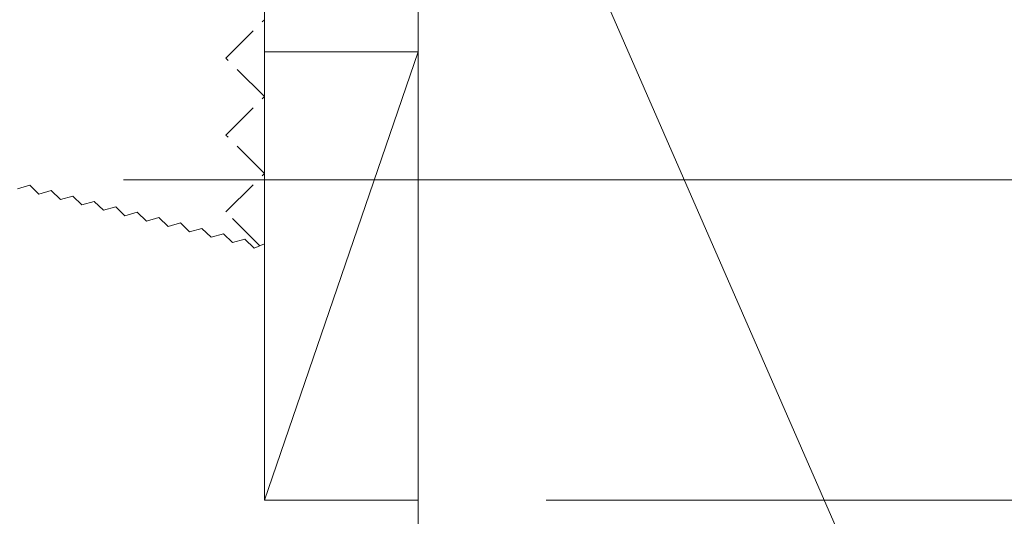
# Model space of a CAD drawing. Extents: x 0 to 4110, y 0 to 6413.
# Drawn here: x 1105 to 1182, y 5339 to 5378 of the extents above; entities that cross this region are included whole.
import ezdxf

# ---------------------------------------------------------------- set-up
doc = ezdxf.new("R2010")
doc.units = 0
doc.linetypes.add('YHIDDEN_1', pattern=[4, 3, -1])
doc.layers.add('YKK_D', color=6, linetype='CONTINUOUS', lineweight=13)
doc.layers.add('YSS_K', color=3, linetype='CONTINUOUS', lineweight=13)

msp = doc.modelspace()

# ---------------------------------------------------------------- linework, layer by layer
at = {"layer": 'YKK_D'}
for p, q in [((1113.485, 5365.662), (1535.054, 5365.662)), ((1114.485, 5365.662), (1485.054, 5365.662)), ((1146.485, 5340.662), (1385.054, 5340.662)), ((1146.485, 5340.662), (1435.054, 5340.662))]:
    msp.add_line(p, q, dxfattribs=at)
at = {"layer": 'YSS_K'}
for p, q in [((1124.485, 5632.162), (1124.485, 5360.574)), ((1136.485, 5173.162), (1136.485, 5413.162)), ((1136.485, 5413.162), (1241.485, 5173.162)), ((1124.485, 5375.662), (1136.485, 5375.662)), ((1124.485, 5340.662), (1124.485, 5375.662)), ((1136.485, 5375.662), (1124.485, 5340.662)), ((1136.485, 5375.662), (1136.485, 5340.662)), ((1106.165, 5365.242), (1105.204, 5364.967)), ((1106.165, 5365.242), (1106.884, 5364.547)), ((1107.846, 5364.822), (1106.884, 5364.547)), ((1107.846, 5364.822), (1108.565, 5364.127)), ((1109.526, 5364.402), (1108.565, 5364.127)), ((1109.526, 5364.402), (1110.245, 5363.707)), ((1111.206, 5363.982), (1110.245, 5363.707)), ((1111.206, 5363.982), (1111.925, 5363.287)), ((1112.887, 5363.562), (1111.925, 5363.287)), ((1112.887, 5363.562), (1113.606, 5362.867)), ((1114.567, 5363.142), (1113.606, 5362.867)), ((1114.567, 5363.142), (1115.286, 5362.447)), ((1116.247, 5362.722), (1115.286, 5362.447)), ((1116.247, 5362.722), (1116.966, 5362.026)), ((1117.928, 5362.301), (1116.966, 5362.026)), ((1117.928, 5362.301), (1118.647, 5361.606)), ((1119.608, 5361.881), (1118.647, 5361.606)), ((1119.608, 5361.881), (1120.327, 5361.186)), ((1121.288, 5361.461), (1120.327, 5361.186)), ((1121.288, 5361.461), (1122.007, 5360.766)), ((1122.969, 5361.041), (1122.007, 5360.766)), ((1122.969, 5361.041), (1123.688, 5360.346)), ((1124.485, 5360.662), (1123.688, 5360.346)), ((1136.485, 5340.662), (1124.485, 5340.662))]:
    msp.add_line(p, q, dxfattribs=at)
at = {"layer": 'YSS_K', "linetype": 'YHIDDEN_1'}
for p, q in [((1121.485, 5375.162), (1124.485, 5378.162)), ((1124.485, 5372.162), (1121.485, 5375.162)), ((1121.485, 5369.162), (1124.485, 5372.162)), ((1124.485, 5366.162), (1121.485, 5369.162)), ((1121.485, 5363.162), (1124.485, 5366.162)), ((1124.127, 5360.52), (1121.485, 5363.162))]:
    msp.add_line(p, q, dxfattribs=at)

doc.saveas('drawing.dxf')
